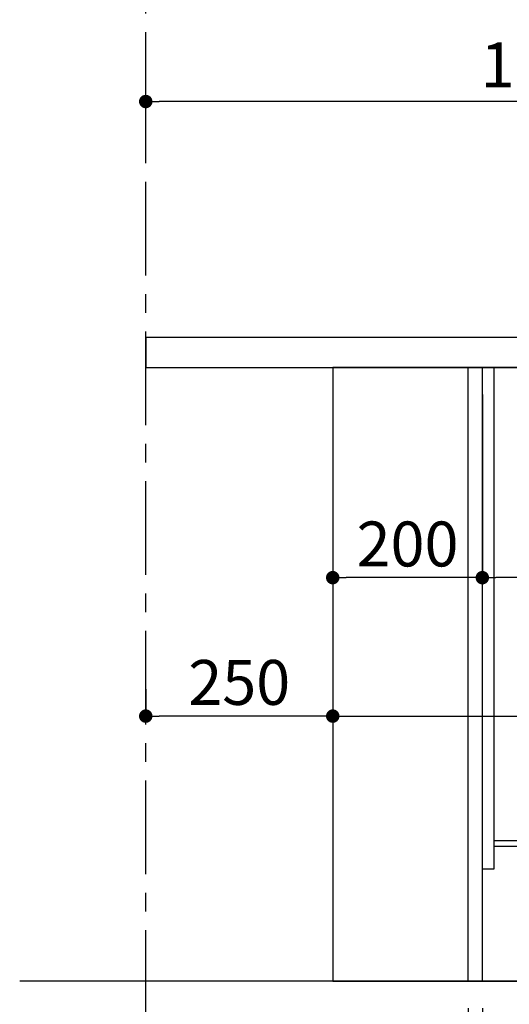
# Model space of a CAD drawing. Extents: x 83844 to 110317, y -13 to 8857.
# Drawn here: x 90950 to 91604, y 2137 to 3452 of the extents above; entities that cross this region are included whole.
import ezdxf

# ---------------------------------------------------------------- set-up
doc = ezdxf.new("R2010")
doc.units = 0
doc.header["$LTSCALE"] = 50
doc.header["$MEASUREMENT"] = 0
doc.linetypes.add('CENTER', pattern=[2, 1.25, -0.25, 0.25, -0.25])
doc.layers.get('0').update_dxf_attribs({"linetype": 'CONTINUOUS'})
doc.layers.get('DEFPOINTS').update_dxf_attribs({"color": 146, "linetype": 'CONTINUOUS'})
for name, color, linetype in [('111-壁仕上', 3, 'CONTINUOUS'), ('120-キャビネット（外）', 7, 'CONTINUOUS'), ('122-扉', 6, 'CONTINUOUS'), ('126-甲板', 2, 'CONTINUOUS'), ('166-寸法B', 11, 'CONTINUOUS')]:
    doc.layers.add(name, color=color, linetype=linetype)
doc.styles.add('KH001', font='txt')
doc.dimstyles.new('KH1xx030', dxfattribs={"dimscale": 30, "dimtxt": 2, "dimasz": 0.6, "dimexe": 0.3, "dimexo": 1.2, "dimgap": 0.5, "dimtad": 3, "dimdec": 1, "dimdsep": 46, "dimlunit": 6, "dimtxsty": 'KH001', "dimblk": 'DOT', "dimcen": 1, "dimdle": 1, "dimclrd": 256, "dimclre": 256, "dimclrt": 256, "dimadec": 0, "dimazin": 0, "dimtfac": 1, "dimtdec": 1, "dimtix": 1, "dimtmove": 2, "dimatfit": 3, "dimldrblk": 'CLOSEDBLANK', "dimfxl": 1, "dimtolj": 1, "dimtzin": 0, "dimlwd": -1, "dimlwe": -1, "dimarcsym": 0})

# ---------------------------------------------------------------- blocks, each defined once
blk = doc.blocks.new('_Dot')
at = {"color": 0, "linetype": 'ByBlock', "lineweight": -2}
blk.add_line((-0.5, 0), (-1, 0), dxfattribs=at)
at = {"color": 0, "linetype": 'ByBlock', "const_width": 0.5}
blk.add_lwpolyline([(-0.25, 0, 1), (0.25, 0, 1)], format="xyb", close=True, dxfattribs=at)
blk = doc.blocks.new('*D77')
at = {"layer": '166-寸法B', "transparency": 16777216}
for p, q in [((91568.1, 2131.5), (91568.1, 1648.5)), ((91118.1, 1721.2), (91118.1, 1648.5)), ((91550.1, 1657.5), (91136.1, 1657.5))]:
    blk.add_line(p, q, dxfattribs=at)
at = {"layer": 'DEFPOINTS', "color": 0, "transparency": 16777216}
for p in [(91568.1, 2167.5), (91118.1, 1757.2), (91118.1, 1657.5)]:
    blk.add_point(p, dxfattribs=at)
at = {"layer": '166-寸法B', "transparency": 16777216, "xscale": 18, "yscale": 18, "zscale": 18, "rotation": 180}
blk.add_blockref('_Dot', (91118.1, 1657.5), dxfattribs=at)
at = {"layer": '166-寸法B', "transparency": 16777216, "xscale": 18, "yscale": 18, "zscale": 18}
blk.add_blockref('_Dot', (91568.1, 1657.5), dxfattribs=at)
at = {"layer": '166-寸法B', "transparency": 16777216, "insert": (91343.1, 1702.5), "char_height": 60, "attachment_point": 5, "style": 'KH001'}
blk.add_mtext('\\A1;450', dxfattribs=at)
blk = doc.blocks.new('_ClosedBlank')
at = {"color": 0, "linetype": 'ByBlock', "lineweight": -2}
for p, q in [((-1, 0.167), (0, 0)), ((-1, 0.167), (-1, -0.167)), ((0, 0), (-1, -0.167))]:
    blk.add_line(p, q, dxfattribs=at)
blk = doc.blocks.new('*D87')
at = {"layer": '166-寸法B', "transparency": 16777216}
for p, q in [((91118.1, 3285.5), (91118.1, 3351.9)), ((92200.1, 3342.9), (91136.1, 3342.9)), ((92218.1, 3063.5), (92218.1, 3351.9))]:
    blk.add_line(p, q, dxfattribs=at)
at = {"layer": 'DEFPOINTS', "color": 0, "transparency": 16777216}
for p in [(91118.1, 3342.9), (91118.1, 3249.5), (92218.1, 3027.5)]:
    blk.add_point(p, dxfattribs=at)
at = {"layer": '166-寸法B', "transparency": 16777216, "xscale": 18, "yscale": 18, "zscale": 18, "rotation": 180}
blk.add_blockref('_Dot', (91118.1, 3342.9), dxfattribs=at)
at = {"layer": '166-寸法B', "transparency": 16777216, "xscale": 18, "yscale": 18, "zscale": 18}
blk.add_blockref('_Dot', (92218.1, 3342.9), dxfattribs=at)
at = {"layer": '166-寸法B', "transparency": 16777216, "insert": (91668.1, 3391.8), "char_height": 60, "attachment_point": 5, "style": 'KH001'}
blk.add_mtext('\\A1;1,100', dxfattribs=at)
blk = doc.blocks.new('*D88')
at = {"layer": '166-寸法B', "transparency": 16777216}
for p, q in [((91568.1, 2131.5), (91568.1, 1648.5)), ((92134.1, 2131.5), (92134.1, 1648.5)), ((91586.1, 1657.5), (92116.1, 1657.5))]:
    blk.add_line(p, q, dxfattribs=at)
at = {"layer": 'DEFPOINTS', "color": 0, "transparency": 16777216}
for p in [(91568.1, 2167.5), (92134.1, 2167.5), (92134.1, 1657.5)]:
    blk.add_point(p, dxfattribs=at)
at = {"layer": '166-寸法B', "transparency": 16777216, "xscale": 18, "yscale": 18, "zscale": 18, "rotation": 180}
blk.add_blockref('_Dot', (91568.1, 1657.5), dxfattribs=at)
at = {"layer": '166-寸法B', "transparency": 16777216, "xscale": 18, "yscale": 18, "zscale": 18}
blk.add_blockref('_Dot', (92134.1, 1657.5), dxfattribs=at)
at = {"layer": '166-寸法B', "transparency": 16777216, "insert": (91851.1, 1702.5), "char_height": 60, "attachment_point": 5, "style": 'KH001'}
blk.add_mtext('\\A1;566', dxfattribs=at)
blk = doc.blocks.new('*D93')
at = {"layer": '166-寸法B', "transparency": 16777216}
for p, q in [((92134.1, 2131.5), (92134.1, 1513.5)), ((91118.1, 1685.2), (91118.1, 1513.5)), ((92116.1, 1522.5), (91136.1, 1522.5))]:
    blk.add_line(p, q, dxfattribs=at)
at = {"layer": 'DEFPOINTS', "color": 0, "transparency": 16777216}
for p in [(92134.1, 2167.5), (91118.1, 1721.2), (91118.1, 1522.5)]:
    blk.add_point(p, dxfattribs=at)
at = {"layer": '166-寸法B', "transparency": 16777216, "xscale": 18, "yscale": 18, "zscale": 18, "rotation": 180}
blk.add_blockref('_Dot', (91118.1, 1522.5), dxfattribs=at)
at = {"layer": '166-寸法B', "transparency": 16777216, "xscale": 18, "yscale": 18, "zscale": 18}
blk.add_blockref('_Dot', (92134.1, 1522.5), dxfattribs=at)
at = {"layer": '166-寸法B', "transparency": 16777216, "insert": (91626.1, 1571.3), "char_height": 60, "attachment_point": 5, "style": 'KH001'}
blk.add_mtext('\\A1;1,016', dxfattribs=at)
blk = doc.blocks.new('*D234')
at = {"layer": '166-寸法B', "transparency": 16777216}
for p, q in [((91118.1, 2557.7), (91118.1, 2530.7)), ((91368.1, 2557.7), (91368.1, 2530.7)), ((91350.1, 2521.7), (91136.1, 2521.7))]:
    blk.add_line(p, q, dxfattribs=at)
at = {"layer": 'DEFPOINTS', "color": 0, "transparency": 16777216}
for p in [(91118.1, 2521.7), (91118.1, 2521.7), (91368.1, 2521.7)]:
    blk.add_point(p, dxfattribs=at)
at = {"layer": '166-寸法B', "transparency": 16777216, "xscale": 18, "yscale": 18, "zscale": 18, "rotation": 180}
blk.add_blockref('_Dot', (91118.1, 2521.7), dxfattribs=at)
at = {"layer": '166-寸法B', "transparency": 16777216, "xscale": 18, "yscale": 18, "zscale": 18}
blk.add_blockref('_Dot', (91368.1, 2521.7), dxfattribs=at)
at = {"layer": '166-寸法B', "transparency": 16777216, "insert": (91243.1, 2566.7), "char_height": 60, "attachment_point": 5, "style": 'KH001'}
blk.add_mtext('\\A1;250', dxfattribs=at)
blk = doc.blocks.new('*D235')
at = {"layer": '166-寸法B', "transparency": 16777216}
for p, q in [((91368.1, 2951.5), (91368.1, 2697.7)), ((91568.1, 2951.5), (91568.1, 2697.7)), ((91550.1, 2706.7), (91386.1, 2706.7))]:
    blk.add_line(p, q, dxfattribs=at)
at = {"layer": 'DEFPOINTS', "color": 0, "transparency": 16777216}
for p in [(91368.1, 2987.5), (91568.1, 2987.5), (91368.1, 2706.7)]:
    blk.add_point(p, dxfattribs=at)
at = {"layer": '166-寸法B', "transparency": 16777216, "xscale": 18, "yscale": 18, "zscale": 18, "rotation": 180}
blk.add_blockref('_Dot', (91368.1, 2706.7), dxfattribs=at)
at = {"layer": '166-寸法B', "transparency": 16777216, "xscale": 18, "yscale": 18, "zscale": 18}
blk.add_blockref('_Dot', (91568.1, 2706.7), dxfattribs=at)
at = {"layer": '166-寸法B', "transparency": 16777216, "insert": (91468.1, 2751.7), "char_height": 60, "attachment_point": 5, "style": 'KH001'}
blk.add_mtext('\\A1;200', dxfattribs=at)
blk = doc.blocks.new('*D236')
at = {"layer": '166-寸法B', "transparency": 16777216}
for p, q in [((91368.1, 2951.5), (91368.1, 2512.7)), ((92208.1, 2951.5), (92208.1, 2512.7)), ((91386.1, 2521.7), (92190.1, 2521.7))]:
    blk.add_line(p, q, dxfattribs=at)
at = {"layer": 'DEFPOINTS', "color": 0, "transparency": 16777216}
for p in [(91368.1, 2987.5), (92208.1, 2987.5), (92208.1, 2521.7)]:
    blk.add_point(p, dxfattribs=at)
at = {"layer": '166-寸法B', "transparency": 16777216, "xscale": 18, "yscale": 18, "zscale": 18, "rotation": 180}
blk.add_blockref('_Dot', (91368.1, 2521.7), dxfattribs=at)
at = {"layer": '166-寸法B', "transparency": 16777216, "xscale": 18, "yscale": 18, "zscale": 18}
blk.add_blockref('_Dot', (92208.1, 2521.7), dxfattribs=at)
at = {"layer": '166-寸法B', "transparency": 16777216, "insert": (91788.1, 2566.7), "char_height": 60, "attachment_point": 5, "style": 'KH001'}
blk.add_mtext('\\A1;840', dxfattribs=at)
blk = doc.blocks.new('*D237')
at = {"layer": '166-寸法B', "transparency": 16777216}
for p, q in [((91568.1, 2915.5), (91568.1, 2697.7)), ((92208.1, 2915.5), (92208.1, 2697.7)), ((92190.1, 2706.7), (91586.1, 2706.7))]:
    blk.add_line(p, q, dxfattribs=at)
at = {"layer": 'DEFPOINTS', "color": 0, "transparency": 16777216}
for p in [(91568.1, 2951.5), (92208.1, 2951.5), (91568.1, 2706.7)]:
    blk.add_point(p, dxfattribs=at)
at = {"layer": '166-寸法B', "transparency": 16777216, "xscale": 18, "yscale": 18, "zscale": 18, "rotation": 180}
blk.add_blockref('_Dot', (91568.1, 2706.7), dxfattribs=at)
at = {"layer": '166-寸法B', "transparency": 16777216, "xscale": 18, "yscale": 18, "zscale": 18}
blk.add_blockref('_Dot', (92208.1, 2706.7), dxfattribs=at)
at = {"layer": '166-寸法B', "transparency": 16777216, "insert": (91997.3, 2751.7), "char_height": 60, "attachment_point": 5, "style": 'KH001'}
blk.add_mtext('\\A1;640', dxfattribs=at)
blk = doc.blocks.new('*D240')
at = {"layer": '166-寸法B', "linetype": 'ByBlock', "transparency": 16777216}
for p, q in [((91549.1, 2131.5), (91549.1, 1783.5)), ((91568.1, 2131.5), (91568.1, 1783.5)), ((91424.5, 1891.2), (91520.3, 1891.2)), ((91520.3, 1891.2), (91558.6, 1792.5)), ((91568.1, 1792.5), (91549.1, 1792.5)), ((91586.1, 1792.5), (91604.1, 1792.5))]:
    blk.add_line(p, q, dxfattribs=at)
at = {"layer": 'DEFPOINTS', "color": 0, "transparency": 16777216}
for p in [(91549.1, 2167.5), (91568.1, 2167.5), (91549.1, 1792.5)]:
    blk.add_point(p, dxfattribs=at)
at = {"layer": '166-寸法B', "transparency": 16777216, "xscale": 18, "yscale": 18, "zscale": 18}
blk.add_blockref('_Dot', (91549.1, 1792.5), dxfattribs=at)
at = {"layer": '166-寸法B', "transparency": 16777216, "xscale": 18, "yscale": 18, "zscale": 18, "rotation": 180}
blk.add_blockref('_Dot', (91568.1, 1792.5), dxfattribs=at)
at = {"layer": '166-寸法B', "transparency": 16777216, "insert": (91472.4, 1936.2), "char_height": 60, "attachment_point": 5, "style": 'KH001'}
blk.add_mtext('\\A1;19', dxfattribs=at)

msp = doc.modelspace()

# ---------------------------------------------------------------- linework, layer by layer
at = {"layer": '111-壁仕上', "color": 253, "linetype": 'CENTER', "ltscale": 2}
msp.add_line((91118.07, 1310.51), (91118.07, 3567.32), dxfattribs=at)
at = {"layer": '111-壁仕上', "ltscale": 2}
msp.add_line((92316.16, 2167.49), (90949.57, 2167.49), dxfattribs=at)
at = {"layer": '120-キャビネット（外）', "color": 6}
msp.add_lwpolyline([(92208.07, 2987.49), (91368.07, 2987.49), (91368.07, 2167.49), (92208.07, 2167.49)], close=True, dxfattribs=at)
at = {"layer": '122-扉', "color": 253}
for points in [[(91568.07, 2167.49), (91549.07, 2167.49), (91549.07, 2987.49), (91568.07, 2987.49)], [(91584.07, 2987.49), (91568.07, 2987.49), (91568.07, 2317.49), (91584.07, 2317.49)], [(91704.07, 2355.49), (91704.07, 2347.49), (91584.07, 2347.49), (91584.07, 2355.49)]]:
    msp.add_lwpolyline(points, close=True, dxfattribs=at)
at = {"layer": '126-甲板'}
msp.add_lwpolyline([(92218.07, 3027.49), (91118.07, 3027.49), (91118.07, 2987.49), (92218.07, 2987.49)], close=True, dxfattribs=at)

# ---------------------------------------------------------------- dimensions: what is measured, and where the dimension line sits
at = {"layer": '166-寸法B'}
for base, p1, p2, picture, middle in [((91118.07, 3342.95), (92218.07, 3027.49), (91118.07, 3249.51), '*D87', (91668.07, 3391.75)), ((91368.07, 2706.68), (91568.07, 2987.49), (91368.07, 2987.49), '*D235', (91468.07, 2751.68)), ((92208.07, 2521.68), (91368.07, 2987.49), (92208.07, 2987.49), '*D236', (91788.07, 2566.68)), ((91118.07, 2521.68), (91368.07, 2521.68), (91118.07, 2521.68), '*D234', (91243.07, 2566.68)), ((91118.07, 1657.49), (91568.07, 2167.49), (91118.07, 1757.17), '*D77', (91343.07, 1702.49)), ((91118.07, 1522.49), (92134.07, 2167.49), (91118.07, 1721.17), '*D93', (91626.07, 1571.3)), ((92134.07, 1657.49), (91568.07, 2167.49), (92134.07, 2167.49), '*D88', (91851.07, 1702.49))]:
    dim = msp.add_linear_dim(base=base, p1=p1, p2=p2, angle=180, dimstyle='KH1xx030', dxfattribs=at)
    dim.commit()
    dim.dimension.update_dxf_attribs({"geometry": picture, "text_midpoint": middle})
dim = msp.add_linear_dim(base=(91568.07, 2706.68), p1=(92208.07, 2951.49), p2=(91568.07, 2951.49), angle=180, dimstyle='KH1xx030', dxfattribs=at)
dim.commit()
dim.dimension.update_dxf_attribs({"geometry": '*D237', "text_midpoint": (91997.26, 2751.68), "dimtype": 128})
dim = msp.add_linear_dim(base=(91549.07, 1792.49), p1=(91568.07, 2167.49), p2=(91549.07, 2167.49), angle=180, dimstyle='KH1xx030', override={"dimtmove": 1, "dimfxl": 0.5, "dimarcsym": 1}, dxfattribs=at)
dim.commit()
dim.dimension.update_dxf_attribs({"geometry": '*D240', "text_midpoint": (91505.26, 1891.16), "dimtype": 128})

doc.saveas('drawing.dxf')
